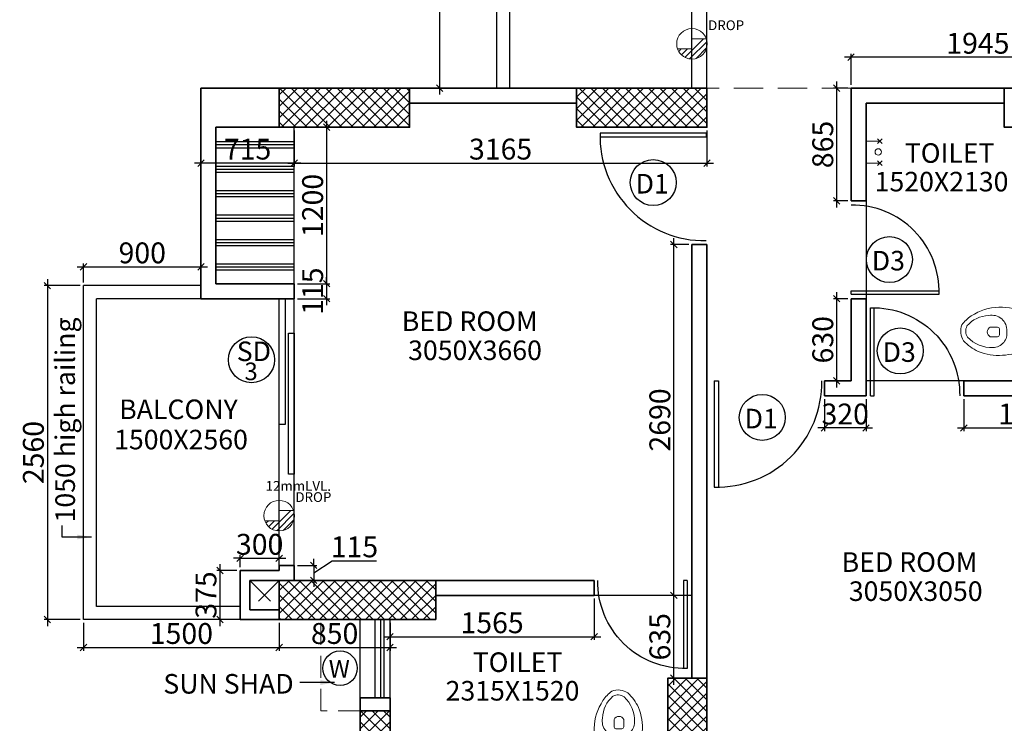
# Model space of a CAD drawing. Extents: x 2169506 to 2739449, y -733801 to -445873.
# Drawn here: x 2185818 to 2193368, y -604572 to -599176 of the extents above; entities that cross this region are included whole.
import ezdxf

# ---------------------------------------------------------------- set-up
doc = ezdxf.new("R2010")
doc.units = 0
doc.header["$LTSCALE"] = 450
doc.header["$MEASUREMENT"] = 0
doc.header["$PDMODE"] = 35
doc.linetypes.add('DASHED', pattern=[0.75, 0.5, -0.25])
doc.layers.get('0').update_dxf_attribs({"linetype": 'CONTINUOUS'})
doc.layers.get('DEFPOINTS').update_dxf_attribs({"linetype": 'CONTINUOUS'})
for name, color, linetype, lineweight in [('12MM DRO', 1, 'CONTINUOUS', 20), ('COLUMN HATCH', 9, 'CONTINUOUS', 5), ('PRO', 91, 'DASHED', 15), ('S-COLUMN', 5, 'CONTINUOUS', 30), ('SAN', 7, 'CONTINUOUS', 15), ('WALL', 1, 'CONTINUOUS', 35), ('work dim', 7, 'CONTINUOUS', 18)]:
    doc.layers.add(name, color=color, linetype=linetype, lineweight=lineweight)
for name, color, linetype in [('BAL', 7, 'CONTINUOUS'), ('DOOR', 42, 'CONTINUOUS'), ('DW', 120, 'CONTINUOUS'), ('HATCH', 9, 'CONTINUOUS'), ('TEXT', 3, 'CONTINUOUS'), ('WIN', 140, 'CONTINUOUS')]:
    doc.layers.add(name, color=color, linetype=linetype)
doc.styles.add('d', font='GOTHIC.TTF')
doc.styles.add('WORK', font='swissc.ttf')
doc.dimstyles.new('150', dxfattribs={"dimtxt": 150, "dimasz": 110, "dimexe": 0.18, "dimexo": 0.0625, "dimgap": 40, "dimtad": 0, "dimdec": 1, "dimzin": 12, "dimdsep": 46, "dimtxsty": 'd', "dimblk1": 'ARCHTICK', "dimblk2": 'ARCHTICK', "dimsah": 1, "dimcen": 0.09, "dimclrd": 256, "dimclre": 9, "dimclrt": 1, "dimadec": 0, "dimazin": 0, "dimtfac": 1, "dimtdec": 1, "dimtmove": 2, "dimatfit": 3, "dimfxl": 1, "dimtolj": 1, "dimtzin": 0, "dimlwd": -1, "dimlwe": 13, "dimarcsym": 0})
doc.dimstyles.new('WORKING', dxfattribs={"dimscale": 0, "dimtxt": 160, "dimasz": 50, "dimexe": 25, "dimexo": 25, "dimgap": 25, "dimtad": 1, "dimtoh": 1, "dimdec": 0, "dimzin": 0, "dimdsep": 46, "dimtxsty": 'WORK', "dimblk1": 'OBLIQUE', "dimblk2": 'OBLIQUE', "dimsah": 1, "dimcen": 0.09, "dimdle": 50, "dimclrd": 256, "dimclre": 256, "dimclrt": 5, "dimadec": 0, "dimazin": 0, "dimtfac": 1, "dimtdec": 0, "dimtix": 1, "dimtmove": 1, "dimatfit": 0, "dimfxl": 50, "dimtolj": 1, "dimtzin": 0, "dimarcsym": 0})
pattern_1 = [(315, (-8013019.35, 780149.456), (44.1941738, 44.1941738), []), (45, (-8013019.35, 780149.456), (-44.1941738, 44.1941738), [])]

# ---------------------------------------------------------------- blocks, each defined once
blk = doc.blocks.new('2')
at = {"layer": 'SAN'}
for p, q in [((3789538.7, -9756161), (3789564.5, -9756088.8)), ((3789564.5, -9756088.8), (3789585.7, -9756073.1)), ((3789585.7, -9756073.1), (3789684.4, -9756067.6)), ((3789673.4, -9756091.4), (3789736, -9756137.1)), ((3789684.4, -9756067.6), (3789692.2, -9756064.5)), ((3789657.6, -9756113.6), (3789676.5, -9756127.3)), ((3789920.7, -9756226.6), (3789920.7, -9756179.7)), ((3789934.7, -9756165.7), (3789990.9, -9756165.7)), ((3789538.7, -9756258), (3789564.5, -9756330.2)), ((3789990.9, -9756240.6), (3789934.7, -9756240.6)), ((3789564.5, -9756330.2), (3789585.7, -9756345.9)), ((3789671.7, -9756302.6), (3789635.5, -9756316.5)), ((3789680.6, -9756324.4), (3789732.8, -9756283.9)), ((3789585.7, -9756345.9), (3789684.4, -9756351.4)), ((3789684.4, -9756351.4), (3789692.2, -9756354.5)), ((3789692.2, -9756354.5), (3789704.8, -9756353))]:
    blk.add_line(p, q, dxfattribs=at)
for centre, radius in [((3789808.1, -9756143.2), 12.9), ((3789628.2, -9756203.2), 12.6), ((3789808.1, -9756268.2), 12.9)]:
    blk.add_circle(centre, radius, dxfattribs=at)
for centre, radius, start, end in [((3789923.9, -9756465.4), 442.3, 68.65395, 118.17427), ((3789394.9, -9754706), 1413.1, 277.45354, 282.25183), ((3789695.4, -9756087.1), 22.8, 26.79186, 97.88441), ((3789708.4, -9756104.7), 22.4, 60.65175, 127.54898), ((3789436.9, -9756204), 306.5, 330.92832, 24.5219), ((3789969.5, -9756190.7), 106.2, 89.18062, 190.13841), ((3789986.6, -9756322.3), 238.3, 41.59071, 93.73318), ((3789914.7, -9756400.4), 386.4, 43.30449, 63.87433), ((3789677.8, -9756206.6), 124, 149.69931, 189.7151), ((3789636.9, -9756193.8), 82.8, 75.52672, 143.01503), ((3789532.8, -9756211.1), 166.4, 326.62457, 30.26179), ((3789934.7, -9756179.7), 14, 90, 180), ((3789974.2, -9756203.2), 41, 294.0149, 65.9851), ((3790101.7, -9756210.4), 78.2, 330.73701, 36.33743), ((3790081.2, -9756210.1), 136.9, 340.05498, 33.09331), ((3789647.6, -9756225.2), 92, 181.39221, 262.46495), ((3789977.1, -9756218.7), 112.5, 175.23606, 283.34304), ((3789934.7, -9756226.6), 14, 180, 270), ((3790002.6, -9756112.1), 216.1, 270.12673, 320.79446), ((3789987.8, -9756094.2), 275.2, 302.73114, 323.78146), ((3789584.1, -9756299.7), 14.4, 154.58171, 258.34524), ((3789488, -9756276.1), 84.9, 348.17147, 358.10288), ((3789594, -9756663.5), 349.9, 72.01311, 92.10015), ((3789710.3, -9756310.5), 21.8, 247.88327, 284.11909), ((3789912.5, -9755988.2), 405.2, 240.27317, 303.59965)]:
    blk.add_arc(centre, radius, start, end, dxfattribs=at)
blk = doc.blocks.new('A$C32A556BB')
at = {"layer": 'DOOR'}
for p, q in [((0, 30), (749.5, 30)), ((0, 0), (0, 30)), ((0, 0), (750, 0))]:
    blk.add_line(p, q, dxfattribs=at)
blk.add_arc((13.4, 22.9), 736.9, 358.22239, 91.04296, dxfattribs=at)
blk = doc.blocks.new('_ARCHTICK')
at = {"color": 0, "linetype": 'ByBlock', "const_width": 0.15}
blk.add_lwpolyline([(-0.5, -0.5), (0.5, 0.5)], dxfattribs=at)
blk = doc.blocks.new('A$C45673574')
at = {"layer": '12MM DRO'}
for p, q in [((78.1, 110.5), (78.1, 0)), ((78.1, 82.4), (97.4, 101.6)), ((78.1, 35.5), (123.7, 81.1)), ((0, -89.5), (143.2, 53.7)), ((0, 0), (0, -110.5)), ((0, 0), (78.1, 0)), ((20.6, -115.7), (154.8, 18.4)), ((70.8, -112.5), (152, -31.2))]:
    blk.add_line(p, q, dxfattribs=at)
blk.add_circle((39.1, 0), 117.2, dxfattribs=at)
blk = doc.blocks.new('A$C14420E7B')
at = {"layer": 'COLUMN HATCH'}
h = blk.add_hatch(dxfattribs=at)
h.set_pattern_fill('ANSI37', color=256, scale=500, angle=-90, style=0)
h.set_pattern_definition(pattern_1)
h.paths.add_polyline_path([(9043, 5225), (10043, 5225), (10043, 5525), (9043, 5525)])
h = blk.add_hatch(dxfattribs=at)
h.set_pattern_fill('ANSI37', color=256, scale=500, angle=-90, style=0)
h.set_pattern_definition(pattern_1)
h.paths.add_polyline_path([(11323, 5225), (12323, 5225), (12323, 5525), (11323, 5525)])
h = blk.add_hatch(dxfattribs=at)
h.set_pattern_fill('ANSI37', color=256, scale=500, angle=-90, style=0)
h.set_pattern_definition(pattern_1)
h.paths.add_polyline_path([(10243, 1750), (9043, 1750), (9043, 1450), (10243, 1450)])
h = blk.add_hatch(dxfattribs=at)
h.set_pattern_fill('ANSI37', color=256, scale=500, angle=-90, style=0)
h.set_pattern_definition(pattern_1)
h.paths.add_polyline_path([(12323, 0), (12323, 1000), (12023, 1000), (12023, 0)])
h = blk.add_hatch(dxfattribs=at)
h.set_pattern_fill('ANSI37', color=256, scale=500, angle=-90, style=0)
h.set_pattern_definition(pattern_1)
h.paths.add_polyline_path([(9893, 0), (9893, 750), (9663, 750), (9663, 0)])
at = {"layer": 'S-COLUMN', "color": 6, "linetype": 'Continuous', "lineweight": 35, "ltscale": 1000}
for points in [[(9043, 5525), (9043, 5225), (10043, 5225), (10043, 5525)], [(11323, 5525), (11323, 5225), (12323, 5225), (12323, 5525)], [(14603, 5525), (14603, 5225), (15603, 5225), (15603, 5525)], [(9043, 1750), (9043, 1450), (10243, 1450), (10243, 1750)], [(12023, 0), (12323, 0), (12323, 1000), (12023, 1000)], [(9663, 0), (9893, 0), (9893, 750), (9663, 750)]]:
    blk.add_lwpolyline(points, close=True, dxfattribs=at)
blk = doc.blocks.new('_Oblique')
at = {"color": 0, "linetype": 'ByBlock', "lineweight": -2}
blk.add_line((-0.5, -0.5), (0.5, 0.5), dxfattribs=at)
blk = doc.blocks.new('*D359')
at = {"layer": 'DEFPOINTS', "color": 0, "transparency": 16777216}
for p in [(2193057.9, -602060.5), (2194067.9, -602060.5), (2194067.9, -602307)]:
    blk.add_point(p, dxfattribs=at)
at = {"layer": 'work dim', "lineweight": -2, "transparency": 16777216}
for p, q in [((2193057.9, -602085.5), (2193057.9, -602332)), ((2194067.9, -602085.5), (2194067.9, -602332)), ((2193007.9, -602307), (2194117.9, -602307))]:
    blk.add_line(p, q, dxfattribs=at)
at = {"layer": 'work dim', "lineweight": -2, "transparency": 16777216, "xscale": 50, "yscale": 50, "zscale": 50, "rotation": 180}
blk.add_blockref('_Oblique', (2193057.9, -602307), dxfattribs=at)
at = {"layer": 'work dim', "lineweight": -2, "transparency": 16777216, "xscale": 50, "yscale": 50, "zscale": 50}
blk.add_blockref('_Oblique', (2194067.9, -602307), dxfattribs=at)
at = {"layer": 'work dim', "color": 5, "transparency": 16777216, "insert": (2193562.9, -602199.9), "char_height": 160, "attachment_point": 5, "style": 'WORK'}
blk.add_mtext('\\A1;1010', dxfattribs=at)
blk = doc.blocks.new('*D2523')
at = {"layer": 'DEFPOINTS', "color": 0, "transparency": 16777216}
for p in [(2191987.9, -602060.5), (2192307.9, -602060.5), (2191987.9, -602307)]:
    blk.add_point(p, dxfattribs=at)
at = {"layer": 'work dim', "lineweight": -2, "transparency": 16777216}
for p, q in [((2191987.9, -602085.5), (2191987.9, -602332)), ((2192307.9, -602085.5), (2192307.9, -602332)), ((2191987.9, -602307), (2191937.9, -602307)), ((2192307.9, -602307), (2191987.9, -602307)), ((2192307.9, -602307), (2192357.9, -602307))]:
    blk.add_line(p, q, dxfattribs=at)
at = {"layer": 'work dim', "lineweight": -2, "transparency": 16777216, "xscale": 50, "yscale": 50, "zscale": 50}
blk.add_blockref('_Oblique', (2191987.9, -602307), dxfattribs=at)
at = {"layer": 'work dim', "lineweight": -2, "transparency": 16777216, "xscale": 50, "yscale": 50, "zscale": 50, "rotation": 180}
blk.add_blockref('_Oblique', (2192307.9, -602307), dxfattribs=at)
at = {"layer": 'work dim', "color": 5, "transparency": 16777216, "insert": (2192147.9, -602199.8), "char_height": 160, "attachment_point": 5, "style": 'WORK'}
blk.add_mtext('\\A1;320', dxfattribs=at)
blk = doc.blocks.new('*D360')
at = {"layer": 'DEFPOINTS', "color": 0, "transparency": 16777216}
for p in [(2192083, -601315.5), (2192192.9, -601315.5), (2192192.9, -601945.5)]:
    blk.add_point(p, dxfattribs=at)
at = {"layer": 'work dim', "lineweight": -2, "transparency": 16777216}
for p, q in [((2192083, -601995.5), (2192083, -601265.5)), ((2192167.9, -601315.5), (2192058, -601315.5)), ((2192167.9, -601945.5), (2192058, -601945.5))]:
    blk.add_line(p, q, dxfattribs=at)
at = {"layer": 'work dim', "lineweight": -2, "transparency": 16777216, "xscale": 50, "yscale": 50, "zscale": 50}
for p, rotation in [((2192083, -601315.5), 90), ((2192083, -601945.5), 270)]:
    blk.add_blockref('_Oblique', p, dxfattribs=dict(at, rotation=rotation))
at = {"layer": 'work dim', "color": 5, "transparency": 16777216, "insert": (2191975.9, -601630.5), "char_height": 160, "attachment_point": 5, "rotation": 90, "style": 'WORK'}
blk.add_mtext('\\A1;630', dxfattribs=at)
blk = doc.blocks.new('*D361')
at = {"layer": 'DEFPOINTS', "color": 0, "transparency": 16777216}
for p in [(2192083, -599700.5), (2192192.9, -599700.5), (2192192.9, -600565.5)]:
    blk.add_point(p, dxfattribs=at)
at = {"layer": 'work dim', "lineweight": -2, "transparency": 16777216}
for p, q in [((2192083, -600615.5), (2192083, -599650.5)), ((2192167.9, -599700.5), (2192058, -599700.5)), ((2192167.9, -600565.5), (2192058, -600565.5))]:
    blk.add_line(p, q, dxfattribs=at)
at = {"layer": 'work dim', "lineweight": -2, "transparency": 16777216, "xscale": 50, "yscale": 50, "zscale": 50}
for p, rotation in [((2192083, -599700.5), 90), ((2192083, -600565.5), 270)]:
    blk.add_blockref('_Oblique', p, dxfattribs=dict(at, rotation=rotation))
at = {"layer": 'work dim', "color": 5, "transparency": 16777216, "insert": (2191975.9, -600133), "char_height": 160, "attachment_point": 5, "rotation": 90, "style": 'WORK'}
blk.add_mtext('\\A1;865', dxfattribs=at)
blk = doc.blocks.new('*D374')
at = {"layer": 'DEFPOINTS', "color": 0, "transparency": 16777216}
for p in [(2189472.9, -596020.5), (2189037.9, -599700.5), (2189472.9, -599700.5)]:
    blk.add_point(p, dxfattribs=at)
at = {"layer": 'work dim', "lineweight": -2, "transparency": 16777216}
for p, q in [((2189037.9, -595970.5), (2189037.9, -599750.5)), ((2189447.9, -596020.5), (2189012.9, -596020.5)), ((2189447.9, -599700.5), (2189012.9, -599700.5))]:
    blk.add_line(p, q, dxfattribs=at)
at = {"layer": 'work dim', "lineweight": -2, "transparency": 16777216, "xscale": 50, "yscale": 50, "zscale": 50}
for p, rotation in [((2189037.9, -596020.5), 90), ((2189037.9, -599700.5), 270)]:
    blk.add_blockref('_Oblique', p, dxfattribs=dict(at, rotation=rotation))
at = {"layer": 'work dim', "color": 5, "transparency": 16777216, "insert": (2188930.8, -597860.5), "char_height": 160, "attachment_point": 5, "rotation": 90, "style": 'WORK'}
blk.add_mtext('\\A1;3680', dxfattribs=at)
blk = doc.blocks.new('*D376')
at = {"layer": 'DEFPOINTS', "color": 0, "transparency": 16777216}
for p in [(2187922.9, -600000.5), (2187922.9, -601200.5), (2188171.3, -601200.5)]:
    blk.add_point(p, dxfattribs=at)
at = {"layer": 'work dim', "lineweight": -2, "transparency": 16777216}
for p, q in [((2188171.3, -599950.5), (2188171.3, -601250.5)), ((2187947.9, -600000.5), (2188196.3, -600000.5)), ((2187947.9, -601200.5), (2188196.3, -601200.5))]:
    blk.add_line(p, q, dxfattribs=at)
at = {"layer": 'work dim', "lineweight": -2, "transparency": 16777216, "xscale": 50, "yscale": 50, "zscale": 50}
for p, rotation in [((2188171.3, -600000.5), 90), ((2188171.3, -601200.5), 270)]:
    blk.add_blockref('_Oblique', p, dxfattribs=dict(at, rotation=rotation))
at = {"layer": 'work dim', "color": 5, "transparency": 16777216, "insert": (2188064, -600600.5), "char_height": 160, "attachment_point": 5, "rotation": 90, "style": 'WORK'}
blk.add_mtext('\\A1;1200', dxfattribs=at)
blk = doc.blocks.new('*D377')
at = {"layer": 'DEFPOINTS', "color": 0, "transparency": 16777216}
for p in [(2187922.9, -601200.5), (2187922.9, -601315.5), (2188171.3, -601315.5)]:
    blk.add_point(p, dxfattribs=at)
at = {"layer": 'work dim', "lineweight": -2, "transparency": 16777216}
for p, q in [((2187947.9, -601200.5), (2188196.3, -601200.5)), ((2188171.3, -601200.5), (2188171.3, -601150.5)), ((2188171.3, -601200.5), (2188171.3, -601315.5)), ((2187947.9, -601315.5), (2188196.3, -601315.5)), ((2188171.3, -601315.5), (2188171.3, -601365.5))]:
    blk.add_line(p, q, dxfattribs=at)
at = {"layer": 'work dim', "lineweight": -2, "transparency": 16777216, "xscale": 50, "yscale": 50, "zscale": 50}
for p, rotation in [((2188171.3, -601200.5), 270), ((2188171.3, -601315.5), 90)]:
    blk.add_blockref('_Oblique', p, dxfattribs=dict(at, rotation=rotation))
at = {"layer": 'work dim', "color": 5, "transparency": 16777216, "insert": (2188064.1, -601258), "char_height": 160, "attachment_point": 5, "rotation": 90, "style": 'WORK'}
blk.add_mtext('\\A1;115', dxfattribs=at)
blk = doc.blocks.new('*D378')
at = {"layer": 'DEFPOINTS', "color": 0, "transparency": 16777216}
for p in [(2187922.9, -600000.5), (2191087.9, -600000.5), (2191087.9, -600275.6)]:
    blk.add_point(p, dxfattribs=at)
at = {"layer": 'work dim', "lineweight": -2, "transparency": 16777216}
for p, q in [((2187922.9, -600025.5), (2187922.9, -600300.6)), ((2191087.9, -600025.5), (2191087.9, -600300.6)), ((2187872.9, -600275.6), (2191137.9, -600275.6))]:
    blk.add_line(p, q, dxfattribs=at)
at = {"layer": 'work dim', "lineweight": -2, "transparency": 16777216, "xscale": 50, "yscale": 50, "zscale": 50, "rotation": 180}
blk.add_blockref('_Oblique', (2187922.9, -600275.6), dxfattribs=at)
at = {"layer": 'work dim', "lineweight": -2, "transparency": 16777216, "xscale": 50, "yscale": 50, "zscale": 50}
blk.add_blockref('_Oblique', (2191087.9, -600275.6), dxfattribs=at)
at = {"layer": 'work dim', "color": 5, "transparency": 16777216, "insert": (2189505.4, -600168.4), "char_height": 160, "attachment_point": 5, "style": 'WORK'}
blk.add_mtext('\\A1;3165', dxfattribs=at)
blk = doc.blocks.new('*D379')
at = {"layer": 'DEFPOINTS', "color": 0, "transparency": 16777216}
for p in [(2187207.9, -600025.5), (2187922.9, -600025.5), (2187207.9, -600275.6)]:
    blk.add_point(p, dxfattribs=at)
at = {"layer": 'work dim', "lineweight": -2, "transparency": 16777216}
for p, q in [((2187207.9, -600050.5), (2187207.9, -600300.6)), ((2187922.9, -600050.5), (2187922.9, -600300.6)), ((2187972.9, -600275.6), (2187157.9, -600275.6))]:
    blk.add_line(p, q, dxfattribs=at)
at = {"layer": 'work dim', "lineweight": -2, "transparency": 16777216, "xscale": 50, "yscale": 50, "zscale": 50, "rotation": 180}
blk.add_blockref('_Oblique', (2187207.9, -600275.6), dxfattribs=at)
at = {"layer": 'work dim', "lineweight": -2, "transparency": 16777216, "xscale": 50, "yscale": 50, "zscale": 50}
blk.add_blockref('_Oblique', (2187922.9, -600275.6), dxfattribs=at)
at = {"layer": 'work dim', "color": 5, "transparency": 16777216, "insert": (2187565.4, -600168.4), "char_height": 160, "attachment_point": 5, "style": 'WORK'}
blk.add_mtext('\\A1;715', dxfattribs=at)
blk = doc.blocks.new('*D380')
at = {"layer": 'DEFPOINTS', "color": 0, "transparency": 16777216}
for p in [(2187207.9, -601071.3), (2186307.9, -601215.5), (2187207.9, -601215.5)]:
    blk.add_point(p, dxfattribs=at)
at = {"layer": 'work dim', "lineweight": -2, "transparency": 16777216}
for p, q in [((2186307.9, -601190.5), (2186307.9, -601046.3)), ((2187207.9, -601190.5), (2187207.9, -601046.3)), ((2186257.9, -601071.3), (2187257.9, -601071.3))]:
    blk.add_line(p, q, dxfattribs=at)
at = {"layer": 'work dim', "lineweight": -2, "transparency": 16777216, "xscale": 50, "yscale": 50, "zscale": 50, "rotation": 180}
blk.add_blockref('_Oblique', (2186307.9, -601071.3), dxfattribs=at)
at = {"layer": 'work dim', "lineweight": -2, "transparency": 16777216, "xscale": 50, "yscale": 50, "zscale": 50}
blk.add_blockref('_Oblique', (2187207.9, -601071.3), dxfattribs=at)
at = {"layer": 'work dim', "color": 5, "transparency": 16777216, "insert": (2186757.9, -600964.2), "char_height": 160, "attachment_point": 5, "style": 'WORK'}
blk.add_mtext('\\A1;900', dxfattribs=at)
blk = doc.blocks.new('*D381')
at = {"layer": 'DEFPOINTS', "color": 0, "transparency": 16777216}
for p in [(2186307.9, -601215.5), (2186030.2, -603775.5), (2186307.9, -603775.5)]:
    blk.add_point(p, dxfattribs=at)
at = {"layer": 'work dim', "lineweight": -2, "transparency": 16777216}
for p, q in [((2186030.2, -601165.5), (2186030.2, -603825.5)), ((2186282.9, -601215.5), (2186005.2, -601215.5)), ((2186282.9, -603775.5), (2186005.2, -603775.5))]:
    blk.add_line(p, q, dxfattribs=at)
at = {"layer": 'work dim', "lineweight": -2, "transparency": 16777216, "xscale": 50, "yscale": 50, "zscale": 50}
for p, rotation in [((2186030.2, -601215.5), 90), ((2186030.2, -603775.5), 270)]:
    blk.add_blockref('_Oblique', p, dxfattribs=dict(at, rotation=rotation))
at = {"layer": 'work dim', "color": 5, "transparency": 16777216, "insert": (2185923, -602495.5), "char_height": 160, "attachment_point": 5, "rotation": 90, "style": 'WORK'}
blk.add_mtext('\\A1;2560', dxfattribs=at)
blk = doc.blocks.new('*D382')
at = {"layer": 'DEFPOINTS', "color": 0, "transparency": 16777216}
for p in [(2186307.9, -603775.5), (2187807.9, -603775.5), (2187807.9, -603990.1)]:
    blk.add_point(p, dxfattribs=at)
at = {"layer": 'work dim', "lineweight": -2, "transparency": 16777216}
for p, q in [((2186307.9, -603800.5), (2186307.9, -604015.1)), ((2187807.9, -603800.5), (2187807.9, -604015.1)), ((2186257.9, -603990.1), (2187857.9, -603990.1))]:
    blk.add_line(p, q, dxfattribs=at)
at = {"layer": 'work dim', "lineweight": -2, "transparency": 16777216, "xscale": 50, "yscale": 50, "zscale": 50, "rotation": 180}
blk.add_blockref('_Oblique', (2186307.9, -603990.1), dxfattribs=at)
at = {"layer": 'work dim', "lineweight": -2, "transparency": 16777216, "xscale": 50, "yscale": 50, "zscale": 50}
blk.add_blockref('_Oblique', (2187807.9, -603990.1), dxfattribs=at)
at = {"layer": 'work dim', "color": 5, "transparency": 16777216, "insert": (2187057.9, -603883), "char_height": 160, "attachment_point": 5, "style": 'WORK'}
blk.add_mtext('\\A1;1500', dxfattribs=at)
blk = doc.blocks.new('*D383')
at = {"layer": 'DEFPOINTS', "color": 0, "transparency": 16777216}
for p in [(2187807.9, -603775.5), (2188657.9, -603775.5), (2188657.9, -603990.1)]:
    blk.add_point(p, dxfattribs=at)
at = {"layer": 'work dim', "lineweight": -2, "transparency": 16777216}
for p, q in [((2187807.9, -603800.5), (2187807.9, -604015.1)), ((2188657.9, -603800.5), (2188657.9, -604015.1)), ((2187757.9, -603990.1), (2188707.9, -603990.1))]:
    blk.add_line(p, q, dxfattribs=at)
at = {"layer": 'work dim', "lineweight": -2, "transparency": 16777216, "xscale": 50, "yscale": 50, "zscale": 50, "rotation": 180}
blk.add_blockref('_Oblique', (2187807.9, -603990.1), dxfattribs=at)
at = {"layer": 'work dim', "lineweight": -2, "transparency": 16777216, "xscale": 50, "yscale": 50, "zscale": 50}
blk.add_blockref('_Oblique', (2188657.9, -603990.1), dxfattribs=at)
at = {"layer": 'work dim', "color": 5, "transparency": 16777216, "insert": (2188232.9, -603883), "char_height": 160, "attachment_point": 5, "style": 'WORK'}
blk.add_mtext('\\A1;850', dxfattribs=at)
blk = doc.blocks.new('*D384')
at = {"layer": 'DEFPOINTS', "color": 0, "transparency": 16777216}
for p in [(2190222.9, -603590.5), (2188657.9, -603800.5), (2190222.9, -603907.8)]:
    blk.add_point(p, dxfattribs=at)
at = {"layer": 'work dim', "lineweight": -2, "transparency": 16777216}
for p, q in [((2190222.9, -603615.5), (2190222.9, -603932.8)), ((2188657.9, -603825.5), (2188657.9, -603932.8)), ((2188607.9, -603907.8), (2190272.9, -603907.8))]:
    blk.add_line(p, q, dxfattribs=at)
at = {"layer": 'work dim', "lineweight": -2, "transparency": 16777216, "xscale": 50, "yscale": 50, "zscale": 50, "rotation": 180}
blk.add_blockref('_Oblique', (2188657.9, -603907.8), dxfattribs=at)
at = {"layer": 'work dim', "lineweight": -2, "transparency": 16777216, "xscale": 50, "yscale": 50, "zscale": 50}
blk.add_blockref('_Oblique', (2190222.9, -603907.8), dxfattribs=at)
at = {"layer": 'work dim', "color": 5, "transparency": 16777216, "insert": (2189440.4, -603800.6), "char_height": 160, "attachment_point": 5, "style": 'WORK'}
blk.add_mtext('\\A1;1565', dxfattribs=at)
blk = doc.blocks.new('*D394')
at = {"layer": 'DEFPOINTS', "color": 0, "transparency": 16777216}
for p in [(2190833.8, -603590.5), (2190972.9, -603590.5), (2190972.9, -604225.5)]:
    blk.add_point(p, dxfattribs=at)
at = {"layer": 'work dim', "lineweight": -2, "transparency": 16777216}
for p, q in [((2190833.8, -604275.5), (2190833.8, -603540.5)), ((2190947.9, -603590.5), (2190808.8, -603590.5)), ((2190947.9, -604225.5), (2190808.8, -604225.5))]:
    blk.add_line(p, q, dxfattribs=at)
at = {"layer": 'work dim', "lineweight": -2, "transparency": 16777216, "xscale": 50, "yscale": 50, "zscale": 50}
for p, rotation in [((2190833.8, -603590.5), 90), ((2190833.8, -604225.5), 270)]:
    blk.add_blockref('_Oblique', p, dxfattribs=dict(at, rotation=rotation))
at = {"layer": 'work dim', "color": 5, "transparency": 16777216, "insert": (2190726.6, -603908), "char_height": 160, "attachment_point": 5, "rotation": 90, "style": 'WORK'}
blk.add_mtext('\\A1;635', dxfattribs=at)
blk = doc.blocks.new('*D2524')
at = {"layer": 'DEFPOINTS', "color": 0, "transparency": 16777216}
for p in [(2190833.8, -600900.5), (2190972.9, -600900.5), (2190972.9, -603590.5)]:
    blk.add_point(p, dxfattribs=at)
at = {"layer": 'work dim', "lineweight": -2, "transparency": 16777216}
for p, q in [((2190833.8, -603640.5), (2190833.8, -600850.5)), ((2190947.9, -600900.5), (2190808.8, -600900.5)), ((2190947.9, -603590.5), (2190808.8, -603590.5))]:
    blk.add_line(p, q, dxfattribs=at)
at = {"layer": 'work dim', "lineweight": -2, "transparency": 16777216, "xscale": 50, "yscale": 50, "zscale": 50}
for p, rotation in [((2190833.8, -600900.5), 90), ((2190833.8, -603590.5), 270)]:
    blk.add_blockref('_Oblique', p, dxfattribs=dict(at, rotation=rotation))
at = {"layer": 'work dim', "color": 5, "transparency": 16777216, "insert": (2190726.5, -602245.5), "char_height": 160, "attachment_point": 5, "rotation": 90, "style": 'WORK'}
blk.add_mtext('\\A1;2690', dxfattribs=at)
blk = doc.blocks.new('*D426')
at = {"layer": 'DEFPOINTS', "color": 0, "transparency": 16777216}
for p in [(2187507.9, -603400.5), (2187353.7, -603775.5), (2187507.9, -603775.5)]:
    blk.add_point(p, dxfattribs=at)
at = {"layer": 'work dim', "lineweight": -2, "transparency": 16777216}
for p, q in [((2187353.7, -603350.5), (2187353.7, -603825.5)), ((2187482.9, -603400.5), (2187328.7, -603400.5)), ((2187482.9, -603775.5), (2187328.7, -603775.5))]:
    blk.add_line(p, q, dxfattribs=at)
at = {"layer": 'work dim', "lineweight": -2, "transparency": 16777216, "xscale": 50, "yscale": 50, "zscale": 50}
for p, rotation in [((2187353.7, -603400.5), 90), ((2187353.7, -603775.5), 270)]:
    blk.add_blockref('_Oblique', p, dxfattribs=dict(at, rotation=rotation))
at = {"layer": 'work dim', "color": 5, "transparency": 16777216, "insert": (2187246.7, -603588), "char_height": 160, "attachment_point": 5, "rotation": 90, "style": 'WORK'}
blk.add_mtext('\\A1;375', dxfattribs=at)
blk = doc.blocks.new('*D427')
at = {"layer": 'DEFPOINTS', "color": 0, "transparency": 16777216}
for p in [(2187807.9, -603306.3), (2187507.9, -603400.5), (2187807.9, -603400.5)]:
    blk.add_point(p, dxfattribs=at)
at = {"layer": 'work dim', "lineweight": -2, "transparency": 16777216}
for p, q in [((2187507.9, -603306.3), (2187457.9, -603306.3)), ((2187507.9, -603375.5), (2187507.9, -603281.3)), ((2187507.9, -603306.3), (2187807.9, -603306.3)), ((2187807.9, -603375.5), (2187807.9, -603281.3)), ((2187807.9, -603306.3), (2187857.9, -603306.3))]:
    blk.add_line(p, q, dxfattribs=at)
at = {"layer": 'work dim', "lineweight": -2, "transparency": 16777216, "xscale": 50, "yscale": 50, "zscale": 50}
blk.add_blockref('_Oblique', (2187507.9, -603306.3), dxfattribs=at)
at = {"layer": 'work dim', "lineweight": -2, "transparency": 16777216, "xscale": 50, "yscale": 50, "zscale": 50, "rotation": 180}
blk.add_blockref('_Oblique', (2187807.9, -603306.3), dxfattribs=at)
at = {"layer": 'work dim', "color": 5, "transparency": 16777216, "insert": (2187657.9, -603199.2), "char_height": 160, "attachment_point": 5, "style": 'WORK'}
blk.add_mtext('\\A1;300', dxfattribs=at)
blk = doc.blocks.new('*D428')
at = {"layer": 'DEFPOINTS', "color": 0, "transparency": 16777216}
for p in [(2187922.9, -603360.5), (2187922.9, -603475.5), (2188072.5, -603475.5)]:
    blk.add_point(p, dxfattribs=at)
at = {"layer": 'work dim', "lineweight": -2, "transparency": 16777216}
for p, q in [((2188072.5, -603360.5), (2188072.5, -603310.5)), ((2187947.9, -603360.5), (2188097.5, -603360.5)), ((2188072.5, -603418), (2188214.5, -603325.8)), ((2188072.5, -603360.5), (2188072.5, -603475.5)), ((2188072.5, -603360.5), (2188072.5, -603475.5)), ((2188214.5, -603325.8), (2188555.1, -603325.8)), ((2187947.9, -603475.5), (2188097.5, -603475.5)), ((2188072.5, -603475.5), (2188072.5, -603525.5))]:
    blk.add_line(p, q, dxfattribs=at)
at = {"layer": 'work dim', "lineweight": -2, "transparency": 16777216, "xscale": 50, "yscale": 50, "zscale": 50}
for p, rotation in [((2188072.5, -603360.5), 270), ((2188072.5, -603475.5), 90)]:
    blk.add_blockref('_Oblique', p, dxfattribs=dict(at, rotation=rotation))
at = {"layer": 'work dim', "color": 5, "transparency": 16777216, "insert": (2188384.8, -603218.6), "char_height": 160, "attachment_point": 5, "style": 'WORK'}
blk.add_mtext('\\A1;115', dxfattribs=at)
blk = doc.blocks.new('*D1866')
at = {"layer": 'DEFPOINTS', "color": 0, "transparency": 16777216}
for p in [(2192192.9, -599464), (2192192.9, -599700.5), (2194137.9, -599700.5)]:
    blk.add_point(p, dxfattribs=at)
at = {"layer": 'work dim', "lineweight": -2, "transparency": 16777216}
for p, q in [((2194187.9, -599464), (2192142.9, -599464)), ((2192192.9, -599675.5), (2192192.9, -599439)), ((2194137.9, -599675.5), (2194137.9, -599439))]:
    blk.add_line(p, q, dxfattribs=at)
at = {"layer": 'work dim', "lineweight": -2, "transparency": 16777216, "xscale": 50, "yscale": 50, "zscale": 50, "rotation": 180}
blk.add_blockref('_Oblique', (2192192.9, -599464), dxfattribs=at)
at = {"layer": 'work dim', "lineweight": -2, "transparency": 16777216, "xscale": 50, "yscale": 50, "zscale": 50}
blk.add_blockref('_Oblique', (2194137.9, -599464), dxfattribs=at)
at = {"layer": 'work dim', "color": 5, "transparency": 16777216, "insert": (2193165.4, -599356.9), "char_height": 160, "attachment_point": 5, "style": 'WORK'}
blk.add_mtext('\\A1;1945', dxfattribs=at)

msp = doc.modelspace()

# ---------------------------------------------------------------- hatches: boundary and pattern name
at = {"layer": 'HATCH'}
h = msp.add_hatch(dxfattribs=at)
h.set_pattern_fill('PLAST', color=256, scale=750, style=0)
h.set_pattern_definition([(0, (0, 29.56), (0, 187.5), []), (0, (0, 53), (0, 187.5), []), (0, (0, 76.44), (0, 187.5), [])])
h.paths.add_polyline_path([(2187922.92, -600000.46), (2187322.92, -600000.46), (2187322.92, -601164.66), (2187922.92, -601164.66)])

# ---------------------------------------------------------------- linework, layer by layer
at = {"layer": 'BAL'}
for p, q in [((2189472.92, -596020.46), (2189472.92, -599700.46)), ((2189572.92, -596020.46), (2189572.92, -599700.46)), ((2187922.92, -601200.46), (2187922.92, -600000.46)), ((2186307.92, -603775.46), (2186307.92, -601215.46)), ((2187207.92, -601215.46), (2186307.92, -601215.46)), ((2186407.92, -603675.46), (2186407.92, -601315.46)), ((2187207.92, -601315.46), (2186407.92, -601315.46)), ((2187507.92, -603675.46), (2186407.92, -603675.46)), ((2187507.92, -603775.46), (2186307.92, -603775.46)), ((2188427.92, -604375.46), (2188427.92, -603775.46))]:
    msp.add_line(p, q, dxfattribs=at)
at = {"layer": 'DOOR'}
for p, q in [((2192307.92, -600565.46), (2192307.92, -601315.46)), ((2193057.92, -601945.46), (2192307.92, -601945.46)), ((2190972.92, -603590.46), (2190222.92, -603590.46))]:
    msp.add_line(p, q, dxfattribs=at)
at = {"layer": 'DW'}
for centre, radius in [((2190676, -600425.24), 176.37), ((2192487, -601015.24), 176.37), ((2192570, -601716.24), 176.37), ((2187595.31, -601784.07), 176.37), ((2191512, -602226.24), 176.37), ((2188274.51, -604149.05), 132.12)]:
    msp.add_circle(centre, radius, dxfattribs=at)
at = {"layer": 'PRO'}
for p, q in [((2192192.92, -599700.46), (2191087.92, -599700.46)), ((2187582.92, -603475.46), (2187807.92, -603700.46)), ((2187807.92, -603475.46), (2187582.92, -603700.46))]:
    msp.add_line(p, q, dxfattribs=at)
at = {"layer": 'PRO', "ltscale": 0.75}
for p, q in [((2188127.92, -604475.46), (2188127.92, -603775.46)), ((2188427.92, -604475.46), (2188127.92, -604475.46))]:
    msp.add_line(p, q, dxfattribs=at)
at = {"layer": 'SAN'}
for p, q in [((2192307.92, -600108.17), (2192412.93, -600108.17)), ((2192430.61, -600125.85), (2192395.26, -600090.49)), ((2192430.61, -600090.49), (2192395.26, -600125.85)), ((2192307.92, -600277.17), (2192412.93, -600277.17)), ((2192430.61, -600294.85), (2192395.26, -600259.49)), ((2192430.61, -600259.49), (2192395.26, -600294.85))]:
    msp.add_line(p, q, dxfattribs=at)
msp.add_circle((2192401.49, -600190.46), 25, dxfattribs=at)
at = {"layer": 'WALL'}
for p, q in [((2187807.92, -599700.46), (2187207.92, -599700.46)), ((2187207.92, -601315.46), (2187207.92, -599700.46)), ((2188807.92, -599700.46), (2190087.92, -599700.46)), ((2192192.92, -600565.46), (2192192.92, -599700.46)), ((2192192.92, -599700.46), (2193367.92, -599700.46)), ((2188807.92, -599815.46), (2190087.92, -599815.46)), ((2192307.92, -600565.46), (2192307.92, -599815.46)), ((2192307.92, -599815.46), (2193367.92, -599815.46)), ((2187807.92, -600000.46), (2187322.92, -600000.46)), ((2187322.92, -601200.46), (2187322.92, -600000.46)), ((2192192.92, -600565.46), (2192307.92, -600565.46)), ((2190972.92, -600900.46), (2191087.92, -600900.46)), ((2190972.92, -600900.46), (2190972.92, -604225.46)), ((2191087.92, -600900.46), (2191087.92, -604225.46)), ((2187322.92, -601200.46), (2187922.92, -601200.46)), ((2187922.92, -601315.46), (2187922.92, -601200.46)), ((2187207.92, -601315.46), (2187922.92, -601315.46)), ((2192192.92, -601945.46), (2192192.92, -601315.46)), ((2192192.92, -601315.46), (2192307.92, -601315.46)), ((2192307.92, -601315.46), (2192307.92, -602060.46)), ((2191987.92, -602060.46), (2191987.92, -601945.46)), ((2191987.92, -601945.46), (2192192.92, -601945.46)), ((2193057.92, -601945.46), (2194067.92, -601945.46)), ((2193057.92, -601945.46), (2193057.92, -602060.46)), ((2191987.92, -602060.46), (2192307.92, -602060.46)), ((2193057.92, -602060.46), (2194067.92, -602060.46)), ((2187807.92, -603400.46), (2187807.92, -603360.46)), ((2187807.92, -603360.46), (2187922.92, -603360.46)), ((2187922.92, -603360.46), (2187922.92, -603475.46)), ((2187807.92, -603400.46), (2187507.92, -603400.46)), ((2187507.92, -603400.46), (2187507.92, -603775.46)), ((2187807.92, -603475.46), (2187582.92, -603475.46)), ((2187582.92, -603475.46), (2187582.92, -603700.46)), ((2190222.92, -603475.46), (2189007.92, -603475.46)), ((2190222.92, -603590.46), (2190222.92, -603475.46)), ((2190222.92, -603590.46), (2189007.92, -603590.46)), ((2187807.92, -603700.46), (2187582.92, -603700.46)), ((2187807.92, -603775.46), (2187507.92, -603775.46)), ((2188427.92, -604375.46), (2188657.92, -604375.46)), ((2188427.92, -604375.46), (2188427.92, -604475.46)), ((2188657.92, -604375.46), (2188657.92, -604475.46))]:
    msp.add_line(p, q, dxfattribs=at)
at = {"layer": 'WIN'}
for p, q in [((2190972.92, -599700.46), (2190972.92, -597200.46)), ((2191087.92, -599700.46), (2191087.92, -597200.46)), ((2187807.92, -603360.46), (2187807.92, -601315.46)), ((2187852.92, -601315.46), (2187852.92, -602280.46)), ((2187922.92, -603360.46), (2187922.92, -601315.46)), ((2187852.92, -602280.46), (2187807.92, -602280.46)), ((2188542.92, -604375.46), (2188542.92, -603775.46)), ((2188587.92, -604375.46), (2188587.92, -603775.46)), ((2188612.92, -604375.46), (2188612.92, -603775.46)), ((2188657.92, -604375.46), (2188657.92, -603775.46))]:
    msp.add_line(p, q, dxfattribs=at)
msp.add_lwpolyline([(2187877.92, -601579.9), (2187922.92, -601579.9), (2187922.92, -602659.9), (2187877.92, -602659.9)], close=True, dxfattribs=at)

# ---------------------------------------------------------------- block references
at = {"layer": '12MM DRO', "xscale": -1, "rotation": 90}
for p in [(2190972.92, -599322.24), (2187807.92, -602940.31)]:
    msp.add_blockref('A$C45673574', p, dxfattribs=at)
at = {"layer": 'DOOR'}
for p, xscale, yscale, zscale, rotation in [((2191082.38, -600045.49), 1.085583009012044, 1.085583009012044, 1.08558300927676, 180), ((2192342.1, -602060.46), -0.8999999999068677, 0.8999999999068677, 0.9, 270), ((2191143.12, -601945.46), 1.085583009156107, 1.085583009156107, 1.08558300927676, 270), ((2190934.97, -603475.46), -0.8999999999068677, 0.8999999999068677, 0.9, 90)]:
    msp.add_blockref('A$C32A556BB', p, dxfattribs=dict(at, xscale=xscale, yscale=yscale, zscale=zscale, rotation=rotation))
at = {"layer": 'DOOR', "xscale": 0.8999999999941792, "yscale": 0.8999999999941792, "zscale": 0.9}
msp.add_blockref('A$C32A556BB', (2192192.92, -601281.28), dxfattribs=at)
at = {"layer": 'SAN', "rotation": 179.9999999991662}
msp.add_blockref('2', (5983251.59, -10357773.62), dxfattribs=at)
at = {"layer": 'SAN', "xscale": -1, "rotation": 270}
msp.add_blockref('2', (11946616.08, -4394534.12), dxfattribs=at)
at = {"layer": 'TEXT'}
msp.add_blockref('A$C14420E7B', (2178764.92, -605225.46), dxfattribs=at)

# ---------------------------------------------------------------- texts
at = {"layer": '12MM DRO', "style": 'd'}
for s, p in [('DROP', (2191096.88, -599256.18)), ('12mmLVL.', (2187703.57, -602788.94)), ('DROP', (2187931.88, -602874.26))]:
    msp.add_text(s, height=75, dxfattribs=at).set_placement(p)
at = {"layer": 'DW', "style": 'd'}
for s, height, p in [('D1', 150, (2190540.75, -600508.93)), ('D3', 150, (2192351.75, -601098.93)), ('SD', 150, (2187482.31, -601794.1)), ('D3', 150, (2192434.75, -601799.93)), ('3', 135, (2187541.32, -601940.36)), ('D1', 150, (2191376.75, -602309.93)), ('W', 135, (2188187.77, -604221.19))]:
    msp.add_text(s, height=height, dxfattribs=at).set_placement(p)
at = {"layer": 'TEXT', "style": 'd'}
for s, p in [('TOILET', (2192604.64, -600273.52)), ('1520X2130', (2192373.8, -600492.78)), ('BED ROOM', (2188747.87, -601562.99)), ('3050X3660', (2188796.34, -601786.18)), ('BALCONY', (2186580.83, -602238.74)), ('1500X2560', (2186541.96, -602470.93)), ('BED ROOM', (2192120.48, -603410.13)), ('3050X3050', (2192175.62, -603633.32)), ('TOILET', (2189291.42, -604177.98)), ('SUN SHAD ', (2186919.34, -604343.72)), ('2315X1520', (2189084.03, -604397.25))]:
    msp.add_text(s, height=150, dxfattribs=at).set_placement(p)
msp.add_text('1050 high railing', height=150, rotation=90, dxfattribs=at).set_placement((2186241.71, -603031.22))

# ---------------------------------------------------------------- dimensions: what is measured, and where the dimension line sits
at = {"layer": 'work dim'}
for base, p1, p2, angle, picture, middle in [((2189037.9, -599700.46), (2189472.92, -596020.46), (2189472.92, -599700.46), 90, '*D374', (2188930.77, -597860.46)), ((2192192.92, -599464), (2194137.92, -599700.46), (2192192.92, -599700.46), 180, '*D1866', (2193165.42, -599356.87)), ((2192083, -599700.46), (2192192.92, -600565.46), (2192192.92, -599700.46), 90, '*D361', (2191975.87, -600132.96)), ((2188171.27, -601200.46), (2187922.92, -600000.46), (2187922.92, -601200.46), 90, '*D376', (2188064.03, -600600.46)), ((2190833.77, -600900.46), (2190972.92, -603590.46), (2190972.92, -600900.46), 90, '*D2524', (2190726.53, -602245.46)), ((2188171.27, -601315.46), (2187922.92, -601200.46), (2187922.92, -601315.46), 90, '*D377', (2188064.14, -601257.96)), ((2186030.21, -603775.46), (2186307.92, -601215.46), (2186307.92, -603775.46), 90, '*D381', (2185922.98, -602495.46)), ((2192083, -601315.46), (2192192.92, -601945.46), (2192192.92, -601315.46), 90, '*D360', (2191975.87, -601630.46)), ((2187353.73, -603775.46), (2187507.92, -603400.46), (2187507.92, -603775.46), 90, '*D426', (2187246.7, -603587.96)), ((2190833.77, -603590.46), (2190972.92, -604225.46), (2190972.92, -603590.46), 90, '*D394', (2190726.64, -603907.96))]:
    dim = msp.add_linear_dim(base=base, p1=p1, p2=p2, angle=angle, dimstyle='WORKING', override={"dimscale": 1}, dxfattribs=at)
    dim.commit()
    dim.dimension.update_dxf_attribs({"geometry": picture, "text_midpoint": middle})
for base, p1, p2, picture, middle in [((2187207.92, -600275.57), (2187922.92, -600025.46), (2187207.92, -600025.46), '*D379', (2187565.42, -600168.44)), ((2191087.92, -600275.57), (2187922.92, -600000.46), (2191087.92, -600000.46), '*D378', (2189505.42, -600168.44)), ((2187207.92, -601071.33), (2186307.92, -601215.46), (2187207.92, -601215.46), '*D380', (2186757.92, -600964.2)), ((2191987.92, -602307), (2192307.92, -602060.46), (2191987.92, -602060.46), '*D2523', (2192147.92, -602199.77)), ((2194067.92, -602307), (2193057.92, -602060.46), (2194067.92, -602060.46), '*D359', (2193562.92, -602199.87)), ((2187807.92, -603306.25), (2187507.92, -603400.46), (2187807.92, -603400.46), '*D427', (2187657.92, -603199.23)), ((2190222.92, -603907.78), (2188657.92, -603800.46), (2190222.92, -603590.46), '*D384', (2189440.42, -603800.65)), ((2187807.92, -603990.09), (2186307.92, -603775.46), (2187807.92, -603775.46), '*D382', (2187057.92, -603882.96)), ((2188657.92, -603990.09), (2187807.92, -603775.46), (2188657.92, -603775.46), '*D383', (2188232.92, -603882.96))]:
    dim = msp.add_linear_dim(base=base, p1=p1, p2=p2, dimstyle='WORKING', override={"dimscale": 1}, dxfattribs=at)
    dim.commit()
    dim.dimension.update_dxf_attribs({"geometry": picture, "text_midpoint": middle})
dim = msp.add_linear_dim(base=(2188072.52, -603475.46), p1=(2187922.92, -603360.46), p2=(2187922.92, -603475.46), angle=90, dimstyle='WORKING', override={"dimscale": 1}, dxfattribs=at)
dim.commit()
dim.dimension.update_dxf_attribs({"geometry": '*D428', "text_midpoint": (2188239.49, -603325.75), "dimtype": 128})

# ---------------------------------------------------------------- leaders
at = {"layer": 'TEXT'}
msp.add_leader([(2186368.92, -603143.08), (2186143.92, -603143.08), (2186143.92, -603054.08)], dimstyle='150', override={"dimgap": 40, "dimtad": 0}, dxfattribs=at)
msp.add_leader([(2188233.14, -604258.94), (2187967.33, -604258.94)], dimstyle='150', dxfattribs=at)

doc.saveas('drawing.dxf')
